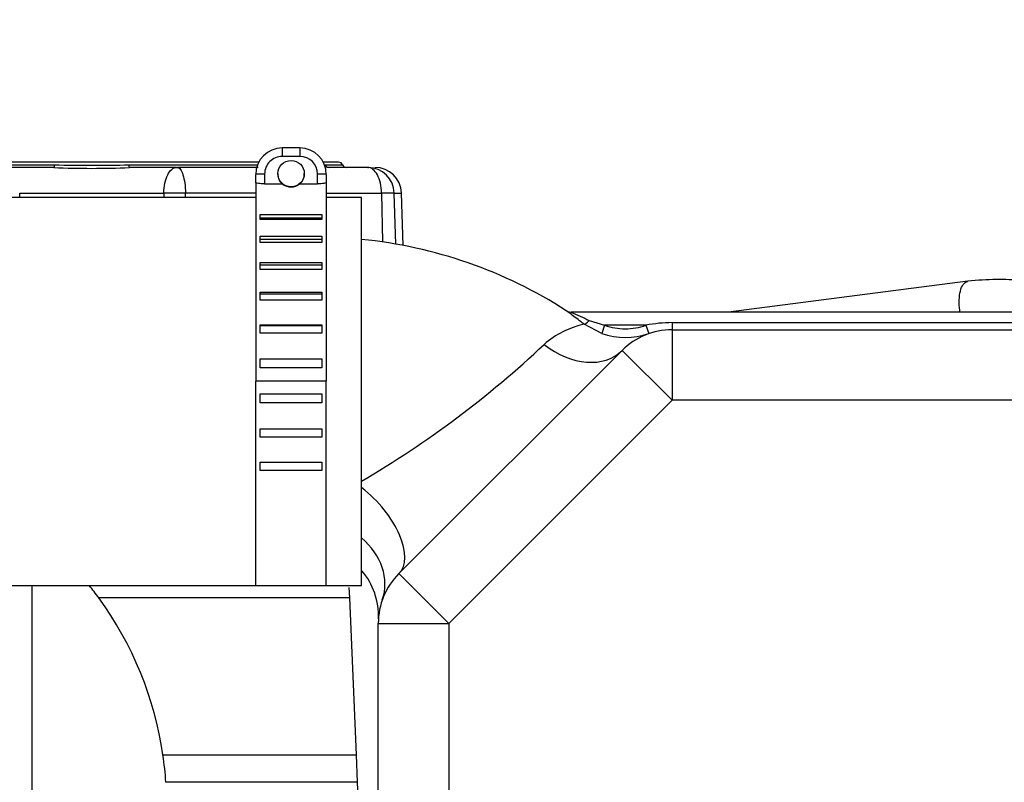
# Model space of a CAD drawing. Units: millimetres. Extents: x 0 to 388, y 0 to 202.
# Drawn here: x 173 to 187, y 177 to 187 of the extents above; entities that cross this region are included whole.
import ezdxf
from ezdxf.enums import TextEntityAlignment as Align
from ezdxf.lldxf.tags import DXFTag

# ---------------------------------------------------------------- set-up
doc = ezdxf.new("R2010")
doc.units = ezdxf.units.MM
for name, color, linetype in [('17211021_CODO_AN', 7, 'Continuous'), ('17311001', 7, 'Continuous'), ('31A00-01771_000_', 7, 'Continuous'), ('54082025_ABRAZAD', 7, 'Continuous'), ('Predeterminado', 7, 'Continuous')]:
    doc.layers.add(name, color=color, linetype=linetype)
doc.styles.add('SEACAD_Arial', font='arial.ttf')
tags = doc.linetypes.add('HIDDEN2', pattern=[4.7625, 3.175, -1.5875]).pattern_tags.tags
tags[6:7] = [DXFTag(74, 4), DXFTag(75, 0), DXFTag(340, '0'), DXFTag(46, 0.0), DXFTag(50, 0.0), DXFTag(44, 0.0), DXFTag(45, 0.0)]
tags[4:5] = [DXFTag(74, 4), DXFTag(75, 0), DXFTag(340, '0'), DXFTag(46, 0.0), DXFTag(50, 0.0), DXFTag(44, 0.0), DXFTag(45, 0.0)]
doc.dimstyles.new('SOLE', dxfattribs={"dimtxt": 2.6, "dimasz": 2.08, "dimexe": 1.3, "dimexo": 1.3, "dimgap": 0.65, "dimtad": 1, "dimlfac": 8.333333, "dimdsep": 46, "dimtxsty": 'SEACAD_Arial', "dimblk1": '_SE_FILLED', "dimblk2": '_SE_FILLED', "dimsah": 1, "dimcen": 1.3, "dimadec": 0, "dimazin": 0, "dimtfac": 0.7, "dimtdec": 3, "dimtmove": 0, "dimatfit": 3, "dimfxl": 1, "dimarcsym": 0})

# ---------------------------------------------------------------- blocks, each defined once
blk = doc.blocks.new('SE3')
at = {"layer": '17211021_CODO_AN', "color": 7, "linetype": 'HIDDEN2'}
for p, q in [((176.438, 184.583), (173.078, 184.583)), ((177.878, 184.583), (177.398, 184.583)), ((177.878, 179.303), (177.878, 184.583)), ((173.078, 179.303), (177.878, 179.303))]:
    blk.add_line(p, q, dxfattribs=at)
at = {"layer": '17311001', "color": 7, "linetype": 'HIDDEN2'}
for p, q in [((186.985, 183.023), (180.729, 183.023)), ((182.103, 182.783), (217.405, 182.783)), ((178.386, 179.464), (181.424, 182.502)), ((178.105, 170.183), (178.105, 178.785))]:
    blk.add_line(p, q, dxfattribs=at)
at = {"layer": '17311001', "color": 7, "linetype": 'Continuous'}
for p, q in [((181.146, 182.73), (180.907, 182.857)), ((180.976, 182.909), (181.186, 182.843)), ((181.186, 182.843), (181.146, 182.73)), ((181.748, 182.843), (181.186, 182.843)), ((181.748, 182.843), (181.787, 182.729)), ((181.748, 182.843), (181.787, 182.729)), ((182.103, 182.879), (186.999, 182.879)), ((182.103, 182.879), (182.103, 182.783)), ((182.103, 182.783), (182.103, 181.823)), ((181.424, 182.502), (182.103, 181.823)), ((182.103, 181.823), (179.065, 178.785)), ((217.405, 181.823), (182.103, 181.823)), ((178.386, 179.464), (179.065, 178.785)), ((178.105, 178.785), (179.065, 178.785)), ((179.065, 178.785), (179.065, 171.54))]:
    blk.add_line(p, q, dxfattribs=at)
at = {"layer": '17311001', "color": 7, "linetype": 'HIDDEN2'}
for centre, radius, start, end in [((177.256, 177.743), 6.3, 57.2472, 84.3349), ((180.729, 183.143), 0.12, 232.5452, 270.0908), ((181.468, 183.647), 0.971, 250.6811, 289.2052), ((182.103, 181.823), 0.96, 90, 135), ((177.158, 178.887), 0.95, 357.7244, 40.39), ((179.065, 178.785), 0.96, 135, 180)]:
    blk.add_arc(centre, radius, start, end, dxfattribs=at)
at = {"layer": '17311001', "color": 7, "linetype": 'Continuous'}
for centre, radius, start, end in [((225.188, 279.743), 106.449, 245.31322, 245.45974), ((181.174, 181.646), 1.24, 102.4215, 130.8777), ((182.101, 181.134), 1.745, 89.9224, 101.6598), ((182.103, 181.823), 1.08, 109.1881, 109.2049), ((170.972, 192.543), 13.689, 300.2959, 313.3143)]:
    blk.add_arc(centre, radius, start, end, dxfattribs=at)
for centre, major_axis, ratio, start_param, end_param in [((180.976, 182.954), (-0.0727, -0.0955), 0.234525, 0.129503, 1.271833), ((180.745, 183.18), (-0.679, 0.679), 0.730886, 1.729037, 3.141593), ((177.708, 180.143), (0.679, -0.679), 0.501363, 0, 1.808666), ((177.256, 179.429), (0.904, -0.322), 0.804985, 0, 1.127779)]:
    blk.add_ellipse(centre, major_axis=major_axis, ratio=ratio, start_param=start_param, end_param=end_param, dxfattribs=at)
for points, knots in [([(180.907, 182.857), (180.851, 182.9), (180.797, 182.941), (180.727, 182.994), (180.705, 183.01), (180.674, 183.034), (180.664, 183.042), (180.664, 183.042), (180.664, 183.042), (180.664, 183.042)], [0, 0, 0, 0, 0.25, 0.25, 0.375, 0.375, 0.5, 0.5, 0.5004491, 0.5004491, 0.5004491, 0.5004491]), ([(181.186, 182.843), (181.277, 182.811), (181.37, 182.795), (181.563, 182.795), (181.657, 182.811), (181.748, 182.843)], [0, 0, 0, 0, 0.5, 0.5, 1, 1, 1, 1])]:
    blk.add_open_spline(points, degree=3, knots=knots, dxfattribs=at)
at = {"layer": '31A00-01771_000_', "color": 7, "linetype": 'HIDDEN2'}
for p, q in [((176.479, 185.063), (170.845, 185.063)), ((177.565, 185.063), (177.358, 185.063)), ((173.689, 184.991), (173.051, 184.991)), ((175.36, 184.991), (174.721, 184.991)), ((175.36, 184.991), (175.372, 184.991)), ((176.471, 184.991), (175.372, 184.991)), ((177.963, 184.991), (177.435, 184.991)), ((177.963, 184.991), (177.97, 184.991)), ((178.445, 183.93), (178.42, 184.643)), ((186.128, 183.442), (182.872, 183.023)), ((177.705, 179.275), (177.712, 179.132)), ((177.712, 179.132), (177.803, 176.996)), ((177.803, 176.996), (177.819, 176.623)), ((177.819, 176.623), (177.984, 172.769))]:
    blk.add_line(p, q, dxfattribs=at)
at = {"layer": '31A00-01771_000_', "color": 7, "linetype": 'Continuous'}
for p, q in [((171.535, 185.027), (173.697, 185.027)), ((174.713, 185.027), (176.462, 185.027)), ((177.384, 185.027), (177.62, 185.027)), ((177.435, 184.991), (177.399, 184.989)), ((173.226, 184.583), (173.225, 184.643)), ((173.225, 184.643), (175.186, 184.643)), ((175.186, 184.643), (175.185, 184.583)), ((175.48, 184.643), (175.186, 184.643)), ((175.481, 184.583), (175.48, 184.643)), ((176.438, 184.643), (175.48, 184.643)), ((177.398, 184.643), (178.149, 184.643)), ((178.149, 184.643), (178.161, 183.978)), ((178.322, 184.643), (178.149, 184.643)), ((178.345, 183.948), (178.322, 184.643)), ((178.322, 184.643), (178.42, 184.643)), ((173.392, 179.303), (173.392, 176.078)), ((177.712, 179.132), (174.303, 179.132)), ((175.175, 176.996), (177.803, 176.996)), ((177.819, 176.623), (175.215, 176.623))]:
    blk.add_line(p, q, dxfattribs=at)
at = {"layer": '31A00-01771_000_', "color": 7, "linetype": 'HIDDEN2'}
for centre, radius, start, end in [((177.565, 185.003), 0.06, 23.5782, 90), ((174.205, 196.623), 11.644, 267.4593, 272.5407), ((177.675, 185.051), 0.06, 203.5782, 270), ((178.06, 184.631), 0.36, 2, 90), ((170.423, 176.301), 4.802, 36.1233, 38.6753), ((170.425, 176.303), 4.8, 8.2978, 36.1216), ((170.417, 176.302), 4.808, 3.8273, 8.2941)]:
    blk.add_arc(centre, radius, start, end, dxfattribs=at)
at = {"layer": '31A00-01771_000_', "color": 7, "linetype": 'Continuous'}
for centre, radius, start, end in [((174.205, 207.435), 22.414, 268.7014, 271.2986), ((177.436, 185.047), 0.0559, 200.8479, 268.9107), ((177.966, 184.635), 0.356, 1.3016, 89.3491)]:
    blk.add_arc(centre, radius, start, end, dxfattribs=at)
for points in [[(173.697, 185.027), (173.696, 185.014), (173.695, 185.003), (173.693, 184.995), (173.691, 184.991), (173.689, 184.991)], [(174.721, 184.991), (174.719, 184.991), (174.717, 184.995), (174.715, 185.003), (174.714, 185.014), (174.713, 185.027)]]:
    blk.add_open_spline(points, degree=5, dxfattribs=at)
for points, knots in [([(175.186, 184.643), (175.187, 184.689), (175.192, 184.735), (175.21, 184.819), (175.223, 184.858), (175.255, 184.922), (175.274, 184.947), (175.315, 184.982), (175.338, 184.991), (175.36, 184.991)], [0, 0, 0, 0, 0.25, 0.25, 0.5, 0.5, 0.75, 0.75, 1, 1, 1, 1]), ([(175.372, 184.991), (175.386, 184.991), (175.399, 184.982), (175.425, 184.947), (175.437, 184.922), (175.457, 184.858), (175.465, 184.819), (175.477, 184.735), (175.48, 184.689), (175.48, 184.643)], [0, 0, 0, 0, 0.25, 0.25, 0.5, 0.5, 0.75, 0.75, 1, 1, 1, 1]), ([(178.149, 184.643), (178.148, 184.689), (178.143, 184.735), (178.123, 184.819), (178.11, 184.858), (178.075, 184.922), (178.055, 184.947), (178.011, 184.982), (177.987, 184.991), (177.963, 184.991)], [0, 0, 0, 0, 0.25, 0.25, 0.5, 0.5, 0.75, 0.75, 1, 1, 1, 1]), ([(186.024, 183.022), (186.023, 183.03), (186.021, 183.039), (186.013, 183.094), (186.01, 183.141), (186.013, 183.231), (186.018, 183.273), (186.037, 183.346), (186.05, 183.377), (186.082, 183.421), (186.1, 183.435), (186.123, 183.441), (186.125, 183.441), (186.128, 183.442)], [0.1023869, 0.1023869, 0.1023869, 0.1023869, 0.125, 0.125, 0.25, 0.25, 0.375, 0.375, 0.5, 0.5, 0.625, 0.625, 0.6400353, 0.6400353, 0.6400353, 0.6400353])]:
    blk.add_open_spline(points, degree=3, knots=knots, dxfattribs=at)
at = {"layer": '31A00-01771_000_', "color": 7, "linetype": 'HIDDEN2'}
blk.add_open_spline([(187.004, 183.434), (186.961, 183.439), (186.797, 183.459), (186.493, 183.474), (186.268, 183.455), (186.128, 183.442)], degree=3, knots=[0.7824056, 0.7824056, 0.7824056, 0.7824056, 0.8133888, 0.9014439, 1, 1, 1, 1], dxfattribs=at)
at = {"layer": '54082025_ABRAZAD', "color": 7, "linetype": 'Continuous'}
for p, q in [((176.798, 185.257), (176.798, 185.141)), ((177.038, 185.257), (177.038, 185.141)), ((177.038, 185.141), (176.798, 185.141)), ((176.558, 184.901), (176.558, 184.769)), ((177.278, 184.769), (177.278, 184.901))]:
    blk.add_line(p, q, dxfattribs=at)
at = {"layer": '54082025_ABRAZAD', "color": 7, "linetype": 'HIDDEN2'}
for p, q in [((177.038, 185.257), (176.798, 185.257)), ((176.438, 184.785), (176.438, 184.897)), ((176.738, 184.907), (176.738, 184.901)), ((177.098, 184.901), (177.098, 184.907)), ((177.398, 184.897), (177.398, 184.785)), ((176.438, 184.785), (176.438, 182.082)), ((176.558, 184.769), (176.796, 184.769)), ((177.041, 184.769), (177.278, 184.769)), ((177.398, 184.785), (177.398, 182.082)), ((176.498, 184.282), (176.498, 184.351)), ((176.498, 184.351), (177.338, 184.351)), ((177.338, 184.301), (176.498, 184.301)), ((177.338, 184.282), (176.498, 184.282)), ((177.338, 184.351), (177.338, 184.282)), ((176.498, 183.97), (176.498, 184.055)), ((176.498, 184.055), (177.338, 184.055)), ((177.338, 184.011), (176.498, 184.011)), ((177.338, 184.055), (177.338, 183.97)), ((177.338, 183.97), (176.498, 183.97)), ((176.498, 183.601), (176.498, 183.699)), ((176.498, 183.699), (177.338, 183.699)), ((177.338, 183.663), (176.498, 183.663)), ((177.338, 183.601), (176.498, 183.601)), ((177.338, 183.699), (177.338, 183.601)), ((176.498, 183.185), (176.498, 183.293)), ((176.498, 183.293), (177.338, 183.293)), ((177.338, 183.267), (176.498, 183.267)), ((177.338, 183.293), (177.338, 183.185)), ((177.338, 183.185), (176.498, 183.185)), ((176.498, 182.735), (176.498, 182.851)), ((176.498, 182.851), (177.338, 182.851)), ((177.338, 182.834), (176.498, 182.834)), ((177.338, 182.851), (177.338, 182.735)), ((177.338, 182.735), (176.498, 182.735)), ((176.498, 182.265), (176.498, 182.385)), ((176.498, 182.385), (177.338, 182.385)), ((177.338, 182.385), (177.338, 182.265)), ((177.338, 182.265), (176.498, 182.265)), ((176.438, 179.309), (176.438, 182.082)), ((177.398, 182.082), (176.438, 182.082)), ((177.398, 179.309), (177.398, 182.082)), ((176.498, 181.909), (177.338, 181.909)), ((176.498, 181.789), (176.498, 181.909)), ((177.338, 181.909), (177.338, 181.789)), ((177.338, 181.789), (176.498, 181.789)), ((176.498, 181.435), (177.338, 181.435)), ((176.498, 181.319), (176.498, 181.435)), ((177.338, 181.319), (176.498, 181.319)), ((177.338, 181.435), (177.338, 181.319)), ((176.498, 180.978), (177.338, 180.978)), ((176.498, 180.868), (176.498, 180.978)), ((177.338, 180.978), (177.338, 180.868)), ((177.338, 180.868), (176.498, 180.868))]:
    blk.add_line(p, q, dxfattribs=at)
blk.add_arc((176.918, 184.924), 0.198, 231.8575, 308.1425, dxfattribs=at)
for centre, major_axis, start_param, end_param in [((176.798, 184.897), (-0.36, 0), 4.712389, 6.283185), ((177.038, 184.897), (-0.36, 0), 3.141593, 4.712389), ((176.918, 184.901), (0.18, 0), 3.141593, 3.965902), ((176.918, 184.901), (0.18, 0), -0.82431, 0)]:
    blk.add_ellipse(centre, major_axis=major_axis, ratio=0.999633, start_param=start_param, end_param=end_param, dxfattribs=at)
at = {"layer": '54082025_ABRAZAD', "color": 7, "linetype": 'Continuous'}
for centre, major_axis, ratio, start_param, end_param in [((176.798, 184.901), (0.24, 0), 0.999633, 1.570796, 3.141593), ((177.038, 184.901), (0.24, 0), 0.999633, 0, 1.570796), ((176.558, 184.897), (-0.12, 0), 0.027079, 4.712389, 6.283185), ((177.278, 184.897), (0.12, 0), 0.027079, 0, 1.570796)]:
    blk.add_ellipse(centre, major_axis=major_axis, ratio=ratio, start_param=start_param, end_param=end_param, dxfattribs=at)
at = {"layer": '54082025_ABRAZAD', "color": 7, "linetype": 'HIDDEN2'}
blk.add_ellipse((176.918, 184.907), major_axis=(-0.18, 0), ratio=0.999633, dxfattribs=at)
for points, knots in [([(176.558, 184.769), (176.542, 184.769), (176.527, 184.769), (176.498, 184.771), (176.484, 184.772), (176.462, 184.776), (176.453, 184.778), (176.442, 184.781), (176.438, 184.783), (176.438, 184.785)], [0, 0, 0, 0, 0.25, 0.25, 0.5, 0.5, 0.75, 0.75, 1, 1, 1, 1]), ([(177.398, 184.785), (177.398, 184.783), (177.395, 184.782), (177.383, 184.778), (177.375, 184.776), (177.341, 184.771), (177.31, 184.769), (177.278, 184.769)], [0, 0, 0, 0, 0.25, 0.25, 0.5, 0.5, 1, 1, 1, 1])]:
    blk.add_open_spline(points, degree=3, knots=knots, dxfattribs=at)
blk = doc.blocks.new('DMBLK10')
at = {"layer": 'Predeterminado', "linetype": 'Continuous'}
for points in [[(144.457, 185.323), (145.15, 185.323), (144.803, 187.403)], [(144.457, 141.291), (144.803, 139.211), (145.15, 141.291)]]:
    blk.add_hatch(color=7, dxfattribs=at).paths.add_polyline_path(points)
at = {"layer": 'Predeterminado', "color": 7, "linetype": 'Continuous'}
for p, q in [((188.805, 187.403), (143.503, 187.403)), ((144.803, 139.211), (144.803, 187.403)), ((155.738, 139.211), (143.503, 139.211))]:
    blk.add_line(p, q, dxfattribs=at)
at = {"layer": 'Predeterminado', "color": 7, "linetype": 'Continuous', "style": 'SEACAD_Arial'}
blk.add_text('401.6', height=2.6, rotation=90, dxfattribs=at).set_placement((141.553, 158.729), align=Align.TOP_LEFT)
blk = doc.blocks.new('_SE_FILLED')
at = {"color": 0}
blk.add_line((0, 0), (-1, 0), dxfattribs=at)
blk.add_solid([(0, 0), (-1, -0.1665), (-1, 0.1665), (0, 0)], dxfattribs=at)
blk = doc.blocks.new('DMBLK11')
at = {"layer": 'Predeterminado', "linetype": 'Continuous'}
for points in [[(136.657, 185.323), (137.35, 185.323), (137.003, 187.403)], [(136.657, 118.047), (137.003, 115.967), (137.35, 118.047)]]:
    blk.add_hatch(color=7, dxfattribs=at).paths.add_polyline_path(points)
at = {"layer": 'Predeterminado', "color": 7, "linetype": 'Continuous'}
for p, q in [((188.805, 187.403), (135.703, 187.403)), ((137.003, 187.403), (137.003, 115.967)), ((215.145, 115.967), (135.703, 115.967))]:
    blk.add_line(p, q, dxfattribs=at)
at = {"layer": 'Predeterminado', "color": 7, "linetype": 'Continuous', "style": 'SEACAD_Arial'}
blk.add_text('595.3', height=2.6, rotation=90, dxfattribs=at).set_placement((133.753, 147.107), align=Align.TOP_LEFT)
blk = doc.blocks.new('DMBLK16')
at = {"layer": 'Predeterminado', "linetype": 'Continuous'}
for points in [[(153.409, 195.803), (151.329, 195.456), (153.409, 195.109)], [(237.958, 195.803), (237.958, 195.109), (240.038, 195.456)]]:
    blk.add_hatch(color=7, dxfattribs=at).paths.add_polyline_path(points)
at = {"layer": 'Predeterminado', "color": 7, "linetype": 'Continuous'}
for p, q in [((151.329, 159.147), (151.329, 196.756)), ((240.038, 168.914), (240.038, 196.756)), ((151.329, 195.456), (240.038, 195.456))]:
    blk.add_line(p, q, dxfattribs=at)
at = {"layer": 'Predeterminado', "color": 7, "linetype": 'Continuous', "style": 'SEACAD_Arial'}
blk.add_text('739.25', height=2.6, dxfattribs=at).set_placement((190.088, 198.706), align=Align.TOP_LEFT)

msp = doc.modelspace()

# ---------------------------------------------------------------- block references
at = {"layer": 'Predeterminado'}
msp.add_blockref('SE3', (0, 0), dxfattribs=at)

# ---------------------------------------------------------------- dimensions: what is measured, and where the dimension line sits
at = {"layer": 'Predeterminado', "color": 7, "linetype": 'Continuous'}
dim = msp.add_linear_dim(base=(240.0381, 195.4558), p1=(151.3286, 157.8467), p2=(240.0381, 167.6138), text='\\A1;<>', dimstyle='SOLE', dxfattribs=at)
dim.commit()
dim.dimension.update_dxf_attribs({"geometry": 'DMBLK16', "text_midpoint": (195.6834, 195.4558), "dimtype": 160})
for base, p1, p2, picture, middle in [((137.0034, 115.9668), (190.1052, 187.4028), (217.4052, 115.9668), 'DMBLK11', (137.0034, 151.6848)), ((144.8034, 187.4028), (157.0376, 139.2113), (190.1052, 187.4028), 'DMBLK10', (144.8034, 163.3071))]:
    dim = msp.add_linear_dim(base=base, p1=p1, p2=p2, angle=90, text='\\A1;<>', dimstyle='SOLE', dxfattribs=at)
    dim.commit()
    dim.dimension.update_dxf_attribs({"geometry": picture, "text_midpoint": middle, "dimtype": 160})

doc.saveas('drawing.dxf')
